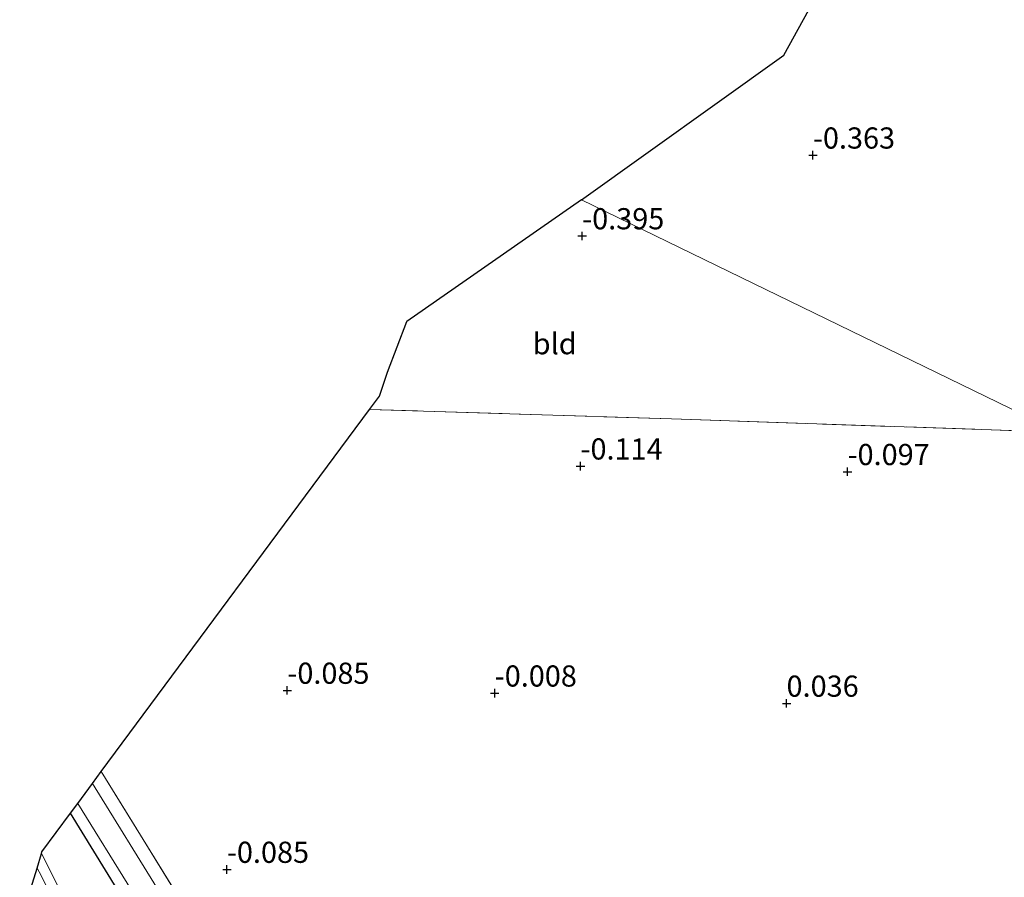
# Model space of a CAD drawing. Units: metres. Extents: x 51960 to 60004, y 381250 to 387503.
# Drawn here: x 52569 to 52686, y 383054 to 383155 of the extents above; entities that cross this region are included whole.
import ezdxf
from ezdxf.enums import TextEntityAlignment as Align

# ---------------------------------------------------------------- set-up
doc = ezdxf.new("R2010")
doc.units = ezdxf.units.M
doc.linetypes.add('IE-TERREINAFSCHEIDING', pattern=[10, 8, -2])
doc.layers.get('0').update_dxf_attribs({"lineweight": 25})
for name, color, linetype, lineweight in [('B-ME-GR-STRUIKEN-GV-B6', 93, 'Continuous', 18), ('B-ME-IE-GRASLAND-GV-B6', 93, 'Continuous', 18), ('B-ME-IE-GRONDWERKLIJN-GROND_INGERICHT-GV-B6', 253, 'Continuous', 18), ('B-ME-IE-HULPGEOMETRIE-L-B1', 53, 'Continuous', 18), ('B-ME-IE-TERREINAFSCHEIDING-RASTERHEKWERK-L-B1', 8, 'IE-TERREINAFSCHEIDING', 18), ('B-ME-OG-WATER-GV-B6', 153, 'Continuous', 18), ('B-ME-SB-SPOOR-GV-B6', 253, 'Continuous', 18)]:
    doc.layers.add(name, color=color, linetype=linetype, lineweight=lineweight)
for name, color, linetype in [('B-ME-GW-HOOGTEPUNT-S-B1', 10, 'Continuous'), ('B-ME-GW-INSTEEKWATERGANG-L-B1', 10, 'Continuous'), ('B-ME-KG-KADASTRAAL-OPNAMEDTMGRENS-L-B1', 10, 'Continuous')]:
    doc.layers.add(name, color=color, linetype=linetype)
doc.styles.add('NLCS-ISO', font='NLCS-ISO.TTF')

# ---------------------------------------------------------------- blocks, each defined once
blk = doc.blocks.new('hoogtepunt')
for p, q in [((-0.5, 0), (0.5, 0)), ((0, 0.5), (0, -0.5))]:
    blk.add_line(p, q)

msp = doc.modelspace()

# ---------------------------------------------------------------- linework, layer by layer
at = {"layer": 'B-ME-GR-STRUIKEN-GV-B6'}
msp.add_polyline3d([(52583.489, 383033.72, 1.45), (52572.312, 383056.2, 1.41), (52571.9425, 383056.8566, 1.4096), (52572.009, 383057.075, 1.3444), (52575.3777, 383061.6218, -0.7027), (52582.267, 383050.406, -0.701)], dxfattribs=at)
at = {"layer": 'B-ME-GW-INSTEEKWATERGANG-L-B1'}
msp.add_polyline3d([(52595.688, 383019.659, -0.774), (52595.259, 383020.592, -0.774), (52595.97, 383021.871, -0.77), (52597.04, 383022.847, -0.77), (52597.857, 383024.441, -0.77), (52598.024, 383025.551, -0.77), (52597.852, 383026.23, -0.77), (52582.267, 383050.406, -0.701), (52575.3777, 383061.6218, -0.7027)], dxfattribs=at)
at = {"layer": 'B-ME-IE-GRASLAND-GV-B6'}
for points in [[(52586.035, 383052.05, -1.602), (52577.9862, 383065.1425, -1.602), (52579.0111, 383066.5258, -0.3555), (52594.081, 383042.14, -0.21)], [(52596.318, 383020.404, -0.974), (52595.688, 383019.659, -0.774), (52595.259, 383020.592, -0.774), (52595.97, 383021.871, -0.77), (52597.04, 383022.847, -0.77), (52597.857, 383024.441, -0.77), (52598.024, 383025.551, -0.77), (52597.852, 383026.23, -0.77), (52582.267, 383050.406, -0.701), (52575.3777, 383061.6218, -0.7027), (52576.2338, 383062.7773, -1.5993), (52582.575, 383052.537, -1.598), (52600.191, 383024.33, -1.602), (52596.318, 383020.404, -0.974)], [(52578.498, 383041.263, 1.614), (52571.662, 383054.705, 1.626), (52571.4202, 383055.1427, 1.6242), (52571.9425, 383056.8566, 1.4096), (52572.312, 383056.2, 1.41), (52583.489, 383033.72, 1.45)]]:
    msp.add_polyline3d(points, dxfattribs=at)
at = {"layer": 'B-ME-IE-GRONDWERKLIJN-GROND_INGERICHT-GV-B6'}
for points in [[(52720.077, 383156.888, -0.342), (52719.062, 383153.898, -0.392), (52718.846, 383153.062, -0.392), (52712.89, 383134.021, -0.392), (52704.231, 383106.27, -0.39), (52692.149, 383106.59, -0.29), (52635.736, 383134.046, -0.56), (52659.625, 383151.108, -0.56), (52726.769, 383272.896, -0.527)], [(52635.736, 383134.046, -0.56), (52692.149, 383106.59, -0.29), (52646.341, 383108.18, -0.24), (52610.6875, 383109.2798, -0.3648), (52611.8594, 383110.8616, -0.3786), (52612.821, 383113.6741, -0.4067), (52615.1122, 383119.6775, -0.466), (52635.736, 383134.046, -0.56)], [(52669.145, 382995.77, -0.54), (52663.435, 382976.92, -0.68), (52614.14, 382982.3, -0.93), (52608.831, 382998.81, -0.88), (52609.594, 383000.07, -0.86), (52614.796, 383000.95, -0.66), (52615.938, 383001.94, -0.64), (52616.199, 383003.57, -0.6), (52615.606, 383005.53, -0.54), (52594.081, 383042.14, -0.21), (52579.0111, 383066.5258, -0.3555), (52610.6875, 383109.2798, -0.3648), (52646.341, 383108.18, -0.24), (52692.149, 383106.59, -0.29), (52702.576, 383101.236, -0.392), (52696.339, 383082.104, -0.154), (52682.069, 383036.997, -0.146), (52672.342, 383004.927, -0.236), (52671.46, 383001.839, -0.081), (52670.756, 382999.688, -0.085), (52669.755, 382996.79, -0.35), (52669.145, 382995.77, -0.54)]]:
    msp.add_polyline3d(points, dxfattribs=at)
at = {"layer": 'B-ME-IE-HULPGEOMETRIE-L-B1'}
msp.add_polyline3d([(52692.149, 383106.59, -0.29), (52635.736, 383134.046, -0.56)], dxfattribs=at)
at = {"layer": 'B-ME-IE-TERREINAFSCHEIDING-RASTERHEKWERK-L-B1'}
for points in [[(52692.149, 383106.59, -0.29), (52646.341, 383108.18, -0.24), (52610.6875, 383109.2798, -0.3648)], [(52579.0111, 383066.5258, -0.3555), (52594.081, 383042.14, -0.21), (52615.606, 383005.53, -0.54), (52616.199, 383003.57, -0.6), (52615.938, 383001.94, -0.64), (52614.796, 383000.95, -0.66), (52609.594, 383000.07, -0.86), (52608.831, 382998.81, -0.88), (52614.14, 382982.3, -0.93)], [(52624.149, 382909.42, 1.81), (52623.166, 382915.4, 1.79), (52617.854, 382939.18, 1.6), (52610.68, 382964.36, 1.56), (52603.782, 382987.09, 1.5), (52594.528, 383009.52, 1.55), (52583.489, 383033.72, 1.45), (52572.312, 383056.2, 1.41), (52571.9425, 383056.8566, 1.4096)]]:
    msp.add_polyline3d(points, dxfattribs=at)
at = {"layer": 'B-ME-KG-KADASTRAAL-OPNAMEDTMGRENS-L-B1'}
for p, q in [((52635.736, 383134.046, -0.56), (52615.1122, 383119.6775, -0.466)), ((52579.0111, 383066.5258, -0.3555), (52610.6875, 383109.2798, -0.3648)), ((52577.9862, 383065.1425, -1.602), (52579.0111, 383066.5258, -0.3555))]:
    msp.add_line(p, q, dxfattribs=at)
for points in [[(52635.736, 383134.046, -0.56), (52659.625, 383151.108, -0.56), (52726.769, 383272.896, -0.527), (52728.344, 383273.173, -1.528), (52730.005, 383273.465, -0.29), (52732.232, 383292.42, -0.029), (52735.042, 383292.919, -0.028), (52738.831, 383293.591, -0.082), (52740.329, 383293.857, -1.083), (52742.084, 383294.169, -0.066), (52778.198, 383354.857, -0.196), (52777.554, 383357.359, -1.602)], [(52610.6875, 383109.2798, -0.3648), (52611.8594, 383110.8616, -0.3786), (52612.821, 383113.6741, -0.4067), (52615.1122, 383119.6775, -0.466)], [(52575.3777, 383061.6218, -0.7027), (52576.2338, 383062.7773, -1.5993), (52577.9862, 383065.1425, -1.602)], [(52571.9425, 383056.8566, 1.4096), (52572.009, 383057.075, 1.3444), (52575.3777, 383061.6218, -0.7027)], [(52569.3751, 383048.4311, 1.4492), (52569.9897, 383050.4481, 1.5561), (52571.4202, 383055.1427, 1.6242), (52571.9425, 383056.8566, 1.4096)]]:
    msp.add_polyline3d(points, dxfattribs=at)
at = {"layer": 'B-ME-OG-WATER-GV-B6'}
msp.add_polyline3d([(52582.575, 383052.537, -1.598), (52576.2338, 383062.7773, -1.5993), (52577.9862, 383065.1425, -1.602), (52586.035, 383052.05, -1.602)], dxfattribs=at)
at = {"layer": 'B-ME-SB-SPOOR-GV-B6'}
msp.add_polyline3d([(52569.9897, 383050.4481, 1.5561), (52571.4202, 383055.1427, 1.6242), (52571.662, 383054.705, 1.626), (52578.498, 383041.263, 1.614)], dxfattribs=at)

# ---------------------------------------------------------------- block references
at = {"layer": 'B-ME-GW-HOOGTEPUNT-S-B1', "rotation": 90}
for p in [(52663.049, 383139.295, -0.363), (52663.049, 383139.295, -0.363), (52635.798, 383129.765, -0.395), (52635.798, 383129.765, -0.395), (52635.6, 383102.589, -0.114), (52635.6, 383102.589, -0.114), (52667.139, 383101.928, -0.097), (52667.139, 383101.928, -0.097), (52600.979, 383076.113, -0.085), (52600.979, 383076.113, -0.085), (52625.469, 383075.784, -0.008), (52625.469, 383075.784, -0.008), (52659.938, 383074.584, 0.036), (52659.938, 383074.584, 0.036), (52593.845, 383054.973, -0.085), (52593.845, 383054.973, -0.085)]:
    msp.add_blockref('hoogtepunt', p, dxfattribs=at)

# ---------------------------------------------------------------- texts
at = {"layer": 'B-ME-GW-HOOGTEPUNT-S-B1', "ltscale": 0.2, "style": 'NLCS-ISO'}
for s, p in [('-0.363', (52663.049, 383139.295, -0.363)), ('-0.363', (52663.049, 383139.295, -0.363)), ('-0.395', (52635.798, 383129.765, -0.395)), ('-0.395', (52635.798, 383129.765, -0.395)), ('-0.114', (52635.6, 383102.589, -0.114)), ('-0.114', (52635.6, 383102.589, -0.114)), ('-0.097', (52667.139, 383101.928, -0.097)), ('-0.097', (52667.139, 383101.928, -0.097)), ('-0.085', (52600.979, 383076.113, -0.085)), ('-0.085', (52600.979, 383076.113, -0.085)), ('-0.008', (52625.469, 383075.784, -0.008)), ('-0.008', (52625.469, 383075.784, -0.008)), ('0.036', (52659.938, 383074.584, 0.036)), ('0.036', (52659.938, 383074.584, 0.036)), ('-0.085', (52593.845, 383054.973, -0.085)), ('-0.085', (52593.845, 383054.973, -0.085))]:
    msp.add_text(s, height=2.5, dxfattribs=at).set_placement(p, align=Align.BOTTOM_LEFT)
at = {"layer": 'B-ME-IE-GRONDWERKLIJN-GROND_INGERICHT-GV-B6', "ltscale": 0.2, "style": 'NLCS-ISO'}
msp.add_text('bld', height=2.5, dxfattribs=at).set_placement((52632.5553, 383117.0444), align=Align.MIDDLE_CENTER)

doc.saveas('drawing.dxf')
